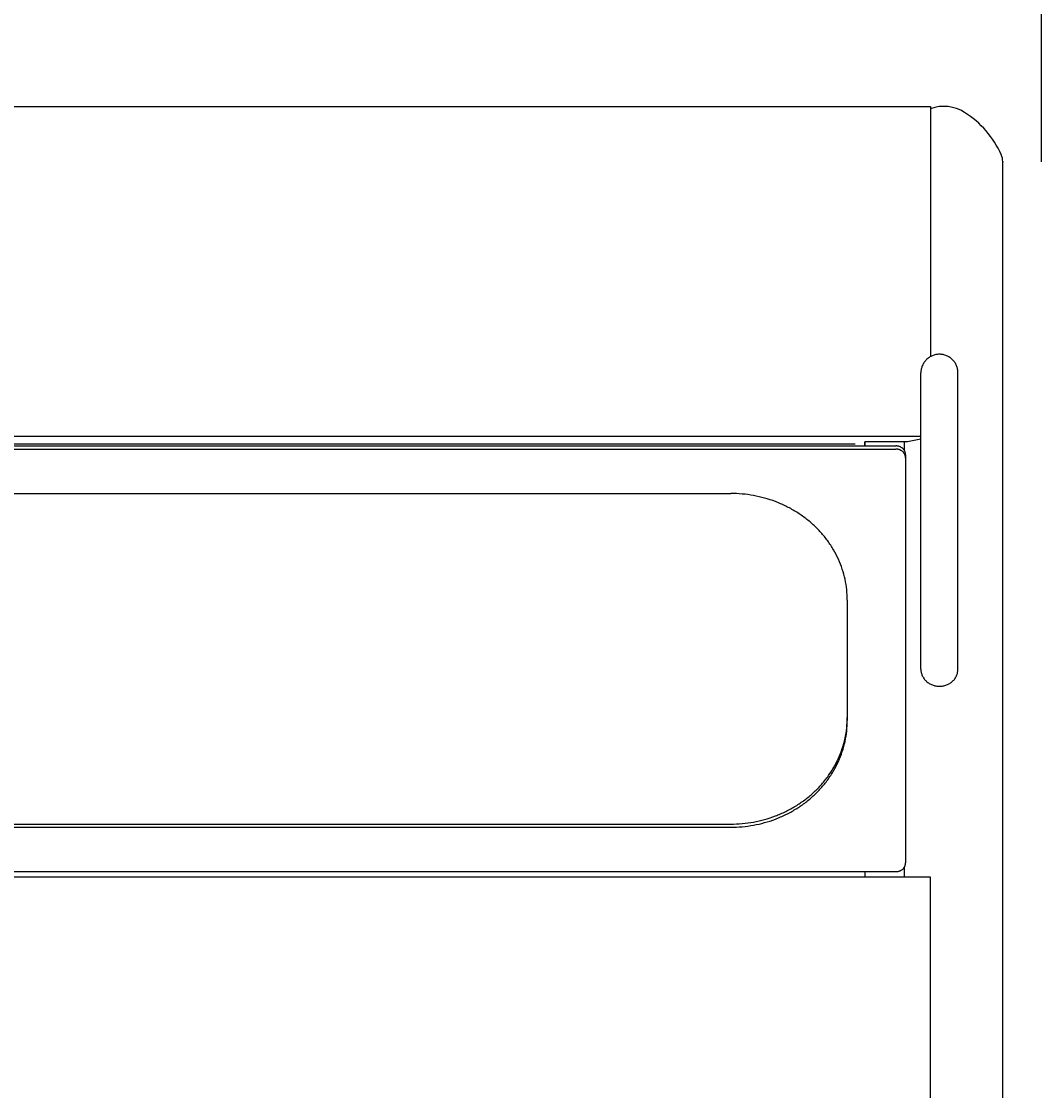
# Model space of a CAD drawing. Extents: x 0 to 144464, y -3366 to 58819.
# Drawn here: x 125042 to 125568, y 34071 to 34621 of the extents above; entities that cross this region are included whole.
import ezdxf

# ---------------------------------------------------------------- set-up
doc = ezdxf.new("R2010")
doc.units = 0
doc.header["$MEASUREMENT"] = 0
doc.layers.get('DEFPOINTS').update_dxf_attribs({"linetype": 'CONTINUOUS'})
doc.layers.add('7', color=7, linetype='CONTINUOUS')
doc.styles.get("Standard").update_dxf_attribs({"font": 'txt', "bigfont": 'BIGFONT'})
doc.dimstyles.new('DIMSTYLE', dxfattribs={"dimtxt": 3.58, "dimasz": 1, "dimexe": 2.54, "dimexo": 1e-05, "dimgap": 1.79, "dimtad": 0, "dimdec": 4, "dimzin": 0, "dimdsep": 46, "dimtxsty": 'STANDARD', "dimsah": 1, "dimcen": 0.09, "dimadec": 0, "dimazin": 0, "dimtfac": 1, "dimtdec": 4, "dimtofl": 0, "dimtmove": 2, "dimatfit": 3, "dimfxl": 1, "dimtolj": 1, "dimtzin": 0, "dimarcsym": 0})

# ---------------------------------------------------------------- blocks, each defined once
blk = doc.blocks.new('*D20')
at = {"layer": '7', "color": 0, "linetype": 'Continuous', "lineweight": -2}
for p, q in [((117507.92, 32869.43), (117507.92, 35731.75)), ((125567.54, 34548.64), (125567.54, 35731.75)), ((117508.92, 35729.21), (125566.54, 35729.21))]:
    blk.add_line(p, q, dxfattribs=at)
at = {"layer": '7', "color": 0, "linetype": 'Continuous'}
for points in [[(117508.92, 35729.38), (117508.92, 35729.04), (117507.92, 35729.21)], [(125566.54, 35729.38), (125566.54, 35729.04), (125567.54, 35729.21)]]:
    blk.add_solid(points, dxfattribs=at)
at = {"layer": 'DEFPOINTS', "color": 0, "linetype": 'Continuous'}
for p in [(125567.54, 35729.21), (125567.54, 34548.64), (117507.92, 32869.43)]:
    blk.add_point(p, dxfattribs=at)
at = {"layer": '7', "color": 0, "linetype": 'Continuous', "insert": (121537.73, 35731), "char_height": 3.58, "attachment_point": 5}
blk.add_mtext('\\A1;8059.6238', dxfattribs=at)

msp = doc.modelspace()

# ---------------------------------------------------------------- linework, layer by layer
at = {"layer": '7', "color": 7, "linetype": 'Continuous'}
for p, q in [((124644.73872, 34577.16707), (125510.39556, 34577.16707)), ((125510.39556, 34577.16707), (125510.39556, 34448.41702)), ((125547.54501, 32892.05687), (125547.54501, 34548.64088)), ((125505.41319, 34287.41526), (125505.41319, 34440.03043)), ((125524.51229, 34287.41526), (125524.51229, 34440.03043)), ((124649.73848, 34407.37679), (125505.3958, 34407.37679)), ((125476.57528, 34402.38609), (125476.57528, 34404.53363)), ((125498.48126, 34404.53363), (125476.57528, 34404.53363)), ((125476.72921, 34402.38609), (125476.72921, 34404.53363)), ((125496.94152, 34399.99507), (125496.94152, 34404.53363)), ((125505.41319, 34405.90559), (125498.48126, 34404.53363)), ((124662.58668, 34402.38609), (125492.5476, 34402.38609)), ((124662.58668, 34400.76912), (125492.5476, 34400.76912)), ((124683.55876, 34403.40175), (125471.57552, 34403.40175)), ((124683.55876, 34403.40175), (125471.57552, 34403.40175)), ((125497.54736, 34397.81309), (125497.54736, 34187.82955)), ((124747.58267, 34377.90411), (125407.55161, 34377.90411)), ((125467.54878, 34323.02811), (125467.54878, 34260.99755)), ((124747.58268, 34207.73852), (125407.5516, 34207.73852)), ((124747.58268, 34206.12155), (125407.5516, 34206.12155)), ((125496.94152, 34180.31806), (125496.94152, 34185.64756)), ((125510.39573, 34180.34602), (124644.73855, 34180.34602)), ((124662.58668, 34183.25654), (125492.5476, 34183.25654)), ((125476.72921, 34180.34602), (125476.72921, 34183.25654)), ((125476.72921, 34180.31806), (125476.72921, 34183.25654)), ((125510.39573, 32892.05687), (125510.39573, 34180.34602))]:
    msp.add_line(p, q, dxfattribs=at)
for points in [[(125524.51229, 34440.03043, 0.04912685), (125524.3288, 34441.89346, 0.04912685), (125523.78538, 34443.68489, 0.04912685), (125522.9029, 34445.33588, 0.04912685), (125521.71529, 34446.78298, 0.04912685), (125520.26819, 34447.97059, 0.04912685), (125518.6172, 34448.85307, 0.04912685), (125516.82577, 34449.39649, 0.04912685), (125514.96274, 34449.57998, 0.04912685), (125513.09972, 34449.39649, 0.04912685), (125511.30829, 34448.85307, 0.04912685), (125509.6573, 34447.97059, 0.04912685), (125508.21019, 34446.78298, 0.04912685), (125507.02258, 34445.33588, 0.04912685), (125506.14011, 34443.68489, 0.04912685), (125505.59668, 34441.89346, 0.04912685), (125505.41319, 34440.03043, -1)], [(125497.54736, 34397.81309, 0.024548622), (125497.52329, 34398.26132, 0.024548622), (125497.45129, 34398.70524, 0.024548622), (125497.33207, 34399.14056, 0.024548622), (125497.16678, 34399.5631, 0.024548622), (125496.957, 34399.96879, 0.024548622), (125496.70475, 34400.35371, 0.024548622), (125496.41247, 34400.71417, 0.024548622), (125496.08297, 34401.04669, 0.024548622), (125495.71942, 34401.34807, 0.024548622), (125495.32532, 34401.6154, 0.024548622), (125494.90447, 34401.84612, 0.024548622), (125494.46093, 34402.03799, 0.024548622), (125493.99895, 34402.18918, 0.024548622), (125493.523, 34402.29822, 0.024548622), (125493.03766, 34402.36407, 0.024548622), (125492.5476, 34402.38609, -1)], [(125497.54736, 34396.19612, 0.024548622), (125497.52329, 34396.64435, 0.024548622), (125497.45129, 34397.08826, 0.024548622), (125497.33207, 34397.52359, 0.024548622), (125497.16678, 34397.94613, 0.024548622), (125496.957, 34398.35181, 0.024548622), (125496.70475, 34398.73674, 0.024548622), (125496.41247, 34399.0972, 0.024548622), (125496.08297, 34399.42972, 0.024548622), (125495.71942, 34399.73109, 0.024548622), (125495.32532, 34399.99843, 0.024548622), (125494.90447, 34400.22914, 0.024548622), (125494.46093, 34400.42102, 0.024548622), (125493.99895, 34400.57221, 0.024548622), (125493.523, 34400.68125, 0.024548622), (125493.03766, 34400.7471, 0.024548622), (125492.5476, 34400.76912, -1)], [(125467.54878, 34323.02811, 0.024548622), (125467.25987, 34328.4069, 0.024548622), (125466.39595, 34333.73389, 0.024548622), (125464.96532, 34338.95777, 0.024548622), (125462.98176, 34344.02825, 0.024548622), (125460.46438, 34348.89648, 0.024548622), (125457.43743, 34353.51558, 0.024548622), (125453.93004, 34357.84108, 0.024548622), (125449.97601, 34361.83131, 0.024548622), (125445.61341, 34365.44784, 0.024548622), (125440.88425, 34368.65584, 0.024548622), (125435.83407, 34371.42443, 0.024548622), (125430.51153, 34373.72693, 0.024548622), (125424.96786, 34375.54117, 0.024548622), (125419.25647, 34376.84969, 0.024548622), (125413.43235, 34377.63987, 0.024548622), (125407.5516, 34377.90411, -1)], [(125505.41319, 34287.41526, 0.04912685), (125505.59668, 34285.71671, 0.04912685), (125506.14011, 34284.08343, 0.04912685), (125507.02258, 34282.5782, 0.04912685), (125508.21019, 34281.25885, 0.04912685), (125509.6573, 34280.17608, 0.04912685), (125511.30829, 34279.37152, 0.04912685), (125513.09972, 34278.87607, 0.04912685), (125514.96274, 34278.70878, 0.04912685), (125516.82577, 34278.87607, 0.04912685), (125518.6172, 34279.37152, 0.04912685), (125520.26819, 34280.17608, 0.04912685), (125521.71529, 34281.25885, 0.04912685), (125522.9029, 34282.5782, 0.04912685), (125523.78538, 34284.08343, 0.04912685), (125524.3288, 34285.71671, 0.04912685), (125524.51229, 34287.41526, -1)], [(125407.5516, 34207.73852, 0.024548622), (125413.43235, 34208.00276, 0.024548622), (125419.25647, 34208.79295, 0.024548622), (125424.96786, 34210.10146, 0.024548622), (125430.51153, 34211.91571, 0.024548622), (125435.83407, 34214.21821, 0.024548622), (125440.88425, 34216.98679, 0.024548622), (125445.61341, 34220.1948, 0.024548622), (125449.97601, 34223.81133, 0.024548622), (125453.93004, 34227.80156, 0.024548622), (125457.43743, 34232.12705, 0.024548622), (125460.46438, 34236.74615, 0.024548622), (125462.98176, 34241.61439, 0.024548622), (125464.96532, 34246.68486, 0.024548622), (125466.39595, 34251.90875, 0.024548622), (125467.25987, 34257.23574, 0.024548622), (125467.54878, 34262.61452, -1)], [(125407.5516, 34206.12155, 0.024548622), (125413.43235, 34206.38579, 0.024548622), (125419.25647, 34207.17597, 0.024548622), (125424.96786, 34208.48449, 0.024548622), (125430.51153, 34210.29873, 0.024548622), (125435.83407, 34212.60124, 0.024548622), (125440.88425, 34215.36982, 0.024548622), (125445.61341, 34218.57783, 0.024548622), (125449.97601, 34222.19436, 0.024548622), (125453.93004, 34226.18458, 0.024548622), (125457.43743, 34230.51008, 0.024548622), (125460.46438, 34235.12918, 0.024548622), (125462.98176, 34239.99741, 0.024548622), (125464.96532, 34245.06789, 0.024548622), (125466.39595, 34250.29177, 0.024548622), (125467.25987, 34255.61876, 0.024548622), (125467.54878, 34260.99755, -1)], [(125492.5476, 34183.25654, 0.024548622), (125493.03766, 34183.27856, 0.024548622), (125493.523, 34183.34441, 0.024548622), (125493.99895, 34183.45346, 0.024548622), (125494.46093, 34183.60464, 0.024548622), (125494.90447, 34183.79652, 0.024548622), (125495.32532, 34184.02723, 0.024548622), (125495.71942, 34184.29457, 0.024548622), (125496.08297, 34184.59595, 0.024548622), (125496.41247, 34184.92846, 0.024548622), (125496.70475, 34185.28892, 0.024548622), (125496.957, 34185.67385, 0.024548622), (125497.16678, 34186.07953, 0.024548622), (125497.33207, 34186.50207, 0.024548622), (125497.45129, 34186.9374, 0.024548622), (125497.52329, 34187.38131, 0.024548622), (125497.54736, 34187.82955, -1)]]:
    msp.add_lwpolyline(points, format="xyb", dxfattribs=at)
for centre, radius, start, end in [((125517.21873, 34557.16802), 19.99906, 57.6112199, 109.9484436), ((125501.14964, 34531.83622), 49.99765, 24.1978647, 57.6112199), ((125538.54543, 34548.64088), 8.99958, 0, 24.1978647)]:
    msp.add_arc(centre, radius, start, end, dxfattribs=at)
msp.add_point((125547.54501, 34548.64088), dxfattribs=at)

# ---------------------------------------------------------------- dimensions: what is measured, and where the dimension line sits
dim = msp.add_linear_dim(base=(125567.54407, 35729.20851), p1=(117507.9203, 32869.43381), p2=(125567.54407, 34548.64088), dimstyle='DIMSTYLE', override={"dimexo": 0, "dimgap": 0, "dimtad": 1, "dimtofl": 1}, dxfattribs=at)
dim.commit()
dim.dimension.update_dxf_attribs({"geometry": '*D20', "text_midpoint": (121537.73218, 35730.99851)})

doc.saveas('drawing.dxf')
